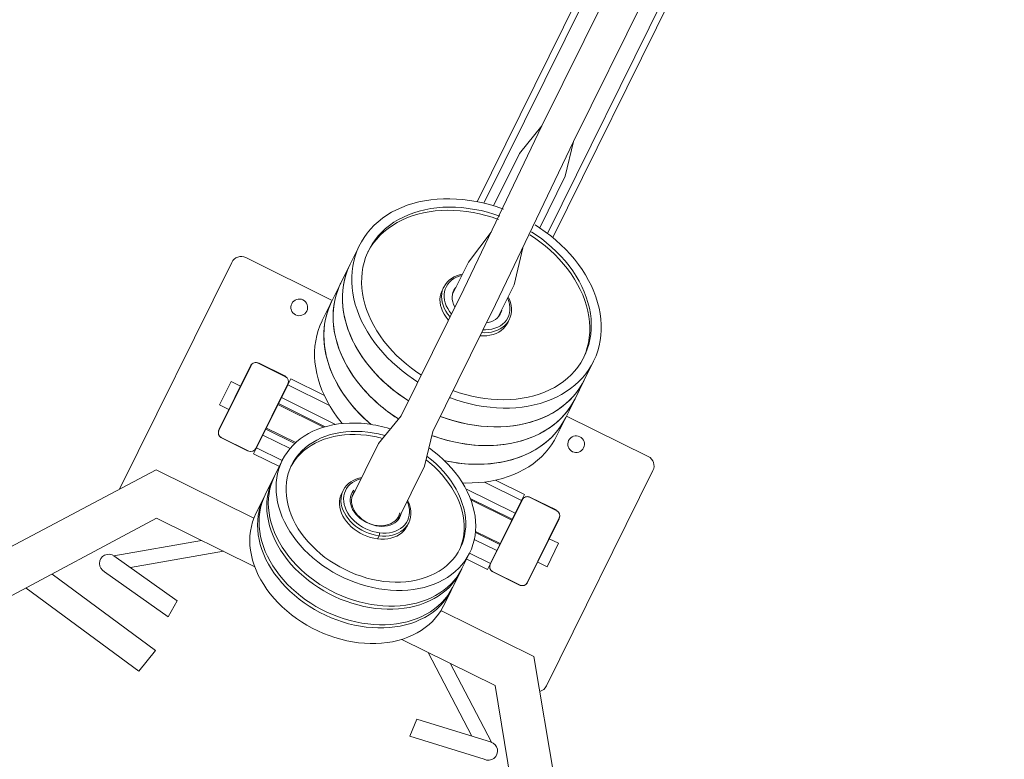
# Model space of a CAD drawing. Units: millimetres. Extents: x 8455 to 110822, y 4085 to 27043.
# Drawn here: x 33913 to 34855, y 22249 to 22958 of the extents above; entities that cross this region are included whole.
import ezdxf

# ---------------------------------------------------------------- set-up
doc = ezdxf.new("R2010")
doc.units = ezdxf.units.MM

# ---------------------------------------------------------------- blocks, each defined once
blk = doc.blocks.new('A$C161cc0a2')
at = {"lineweight": 5}
for p, q in [((1540.91, 3250.29), (1804.7, 2881.35)), ((2429.76, 3250.29), (2165.97, 2881.35)), ((1500.03, 3233.8), (1783.75, 2840.04)), ((2470.64, 3233.8), (2186.92, 2840.04)), ((2116.27, 3020.08), (2110.74, 2995.23)), ((2248.37, 2996.6), (2116.27, 3020.08)), ((2231.98, 2973.67), (2110.74, 2995.23)), ((1782.77, 2949.35), (1856.4, 2961.07)), ((1857.45, 2943.42), (1856.4, 2961.07)), ((2113.23, 2943.42), (2114.27, 2961.07)), ((2187.9, 2949.35), (2114.27, 2961.07)), ((1783.81, 2931.71), (1857.45, 2943.42)), ((2186.86, 2931.71), (2113.23, 2943.42)), ((1852.66, 2881.35), (1783.81, 2931.71)), ((1876.12, 2881.35), (1803.08, 2934.77)), ((2094.55, 2881.35), (2167.59, 2934.77)), ((2118.01, 2881.35), (2186.86, 2931.71)), ((1804.7, 2881.35), (1904.29, 2881.35)), ((2061.28, 2881.35), (2165.97, 2881.35)), ((1783.75, 2840.04), (1883.01, 2840.04)), ((2082.56, 2840.04), (2186.92, 2840.04))]:
    blk.add_line(p, q, dxfattribs=at)
at = {"linetype": 'Continuous', "lineweight": 5}
for p, q in [((2210.14, 2872.26), (2210.14, 2629.95)), ((1760.53, 2859.95), (1760.53, 2629.95)), ((1882.79, 2835.21), (1882.79, 2818.55)), ((2082.79, 2818.55), (2082.79, 2835.21)), ((1882.79, 2815.21), (1882.79, 2818.55)), ((2082.79, 2818.55), (2082.79, 2815.21)), ((1882.79, 2815.21), (1882.79, 2798.54)), ((2082.79, 2798.54), (2082.79, 2815.21)), ((1882.79, 2795.21), (1882.79, 2798.54)), ((1967.82, 2802.12), (1967.82, 2805.45)), ((2082.79, 2798.54), (2082.79, 2795.21)), ((1882.79, 2795.21), (1882.79, 2778.54)), ((2082.79, 2778.54), (2082.79, 2795.21)), ((1820.85, 2779.63), (1820.85, 2710.27)), ((1855.21, 2784.63), (1825.85, 2784.63)), ((1854.13, 2784.95), (1826.93, 2784.95)), ((1860.21, 2710.27), (1860.21, 2779.63)), ((1860.53, 2778.55), (1860.53, 2784.95)), ((1883.21, 2784.95), (1860.53, 2784.95)), ((1947.79, 2781.88), (1947.79, 2778.54)), ((1958.29, 2780.92), (1958.29, 2723.21)), ((2007.29, 2723.21), (2007.29, 2780.92)), ((2017.79, 2778.54), (2017.79, 2781.88)), ((2082.38, 2784.95), (2110.14, 2784.95)), ((2110.14, 2778.55), (2110.14, 2784.95)), ((2110.46, 2710.27), (2110.46, 2779.63)), ((2115.46, 2784.63), (2144.82, 2784.63)), ((2116.54, 2784.95), (2143.74, 2784.95)), ((2149.82, 2779.63), (2149.82, 2710.27)), ((1820.53, 2778.55), (1820.53, 2711.35)), ((1882.8, 2778.55), (1860.53, 2778.55)), ((1860.53, 2711.35), (1860.53, 2778.55)), ((2082.79, 2778.55), (2110.14, 2778.55)), ((2110.14, 2711.35), (2110.14, 2778.55)), ((2150.14, 2778.55), (2150.14, 2711.35)), ((1884.49, 2764.95), (1860.53, 2764.95)), ((2081.11, 2764.95), (2110.14, 2764.95)), ((1820.53, 2757.45), (1810.53, 2757.45)), ((1810.53, 2757.45), (1810.53, 2757.45)), ((1810.53, 2757.45), (1810.53, 2732.45)), ((1820.53, 2757.45), (1810.53, 2757.45)), ((1886.5, 2758.55), (1860.53, 2758.55)), ((1886.9, 2757.45), (1860.53, 2757.45)), ((1886.9, 2757.45), (1860.53, 2757.45)), ((2078.67, 2757.45), (2110.14, 2757.45)), ((2078.68, 2757.45), (2110.14, 2757.45)), ((2079.08, 2758.55), (2110.14, 2758.55)), ((2150.14, 2757.45), (2160.14, 2757.45)), ((2150.14, 2757.45), (2160.14, 2757.45)), ((2160.14, 2757.45), (2160.14, 2757.45)), ((2160.14, 2757.45), (2160.14, 2732.45)), ((1810.53, 2732.45), (1820.53, 2732.45)), ((1860.53, 2732.45), (1904.25, 2732.45)), ((2110.14, 2732.45), (2061.34, 2732.45)), ((2160.14, 2732.45), (2150.14, 2732.45)), ((1905.44, 2731.35), (1860.53, 2731.35)), ((1913.36, 2724.95), (1860.53, 2724.95)), ((1958.29, 2723.21), (1965.94, 2689.87)), ((1999.64, 2689.87), (2007.29, 2723.21)), ((2052.23, 2724.95), (2110.14, 2724.95)), ((2060.14, 2731.35), (2110.14, 2731.35)), ((1825.85, 2705.27), (1855.21, 2705.27)), ((1826.93, 2704.95), (1854.13, 2704.95)), ((1900.2, 2711.35), (1860.53, 2711.35)), ((1860.53, 2704.95), (1860.53, 2711.35)), ((1891.39, 2704.95), (1860.53, 2704.95)), ((2021.85, 2709.93), (2024.55, 2709.24)), ((2065.37, 2711.35), (2110.14, 2711.35)), ((2074.17, 2705), (2110.14, 2704.95)), ((2110.14, 2704.95), (2110.14, 2711.35)), ((2144.82, 2705.27), (2115.46, 2705.27)), ((2143.74, 2704.95), (2116.54, 2704.95)), ((1965.94, 2689.87), (1965.94, 2554.35)), ((1999.64, 2554.35), (1999.64, 2689.87)), ((1857.79, 2641.43), (1857.79, 2621.43)), ((2107.79, 2621.43), (2107.79, 2641.43)), ((1770.53, 2619.95), (1857.79, 2619.95)), ((1857.79, 2621.43), (1857.79, 2601.43)), ((2107.79, 2601.43), (2107.79, 2621.43)), ((2200.14, 2619.95), (2107.79, 2619.95)), ((1857.79, 2601.43), (1857.79, 2581.43)), ((2107.79, 2581.43), (2107.79, 2601.43)), ((1857.79, 2581.43), (1857.79, 2561.43)), ((2107.79, 2561.43), (2107.79, 2581.43)), ((1947.79, 2564.76), (1947.79, 2561.43)), ((1958.29, 2563.8), (1958.29, 2529.42)), ((2007.29, 2529.42), (2007.29, 2563.8)), ((2017.79, 2561.43), (2017.79, 2564.76)), ((1947.79, 2561.43), (1947.79, 2561.65)), ((1965.94, 2554.35), (1968.22, 2381.36)), ((2001.92, 2381.36), (1999.64, 2554.35)), ((2017.79, 2561.43), (2017.79, 2561.2)), ((1958.29, 2529.42), (1966.73, 2494.13)), ((2000.43, 2494.21), (2007.29, 2529.42)), ((1945.34, 2472.58), (1945.34, 1916.31)), ((1951.74, 2471.22), (1951.74, 1917.84)), ((1960.45, 2469.77), (1960.57, 2414.69)), ((2009.57, 2414.69), (2009.45, 2470.44)), ((2018.94, 2472.26), (2018.94, 1917.62)), ((2025.34, 2473.84), (2025.34, 1916.04)), ((1960.57, 2414.69), (1968.22, 2381.36)), ((2001.92, 2381.36), (2009.57, 2414.69)), ((1968.22, 1987.77), (1968.22, 2381.36)), ((2001.92, 1987.77), (2001.92, 2381.36))]:
    blk.add_line(p, q, dxfattribs=at)
at = {"linetype": 'Continuous', "lineweight": 5, "flags": 128}
for points in [[(1882.79, 2835.21), (1882.79, 2835.4), (1882.98, 2839.82), (1883.53, 2844.22), (1884.42, 2848.58), (1885.65, 2852.91), (1887.23, 2857.16), (1889.14, 2861.34), (1891.38, 2865.43), (1893.95, 2869.42), (1896.82, 2873.28), (1900, 2877.01), (1903.46, 2880.59), (1907.21, 2884.01), (1911.22, 2887.26), (1915.48, 2890.33), (1919.98, 2893.21), (1924.7, 2895.88), (1929.63, 2898.34), (1934.74, 2900.57), (1940.02, 2902.58)], [(1940.02, 2902.58), (1945.45, 2904.35), (1951.01, 2905.88), (1956.68, 2907.16), (1962.45, 2908.19), (1968.28, 2908.96), (1974.17, 2909.47), (1980.09, 2909.72), (1986.01, 2909.71), (1991.93, 2909.43), (1997.81, 2908.9), (2003.64, 2908.11), (2009.4, 2907.06), (2015.06, 2905.76), (2020.61, 2904.21), (2026.03, 2902.42), (2031.3, 2900.39), (2036.39, 2898.13), (2041.3, 2895.66), (2046, 2892.97), (2050.48, 2890.08), (2054.72, 2886.99), (2058.71, 2883.72), (2062.43, 2880.29), (2065.88, 2876.69), (2069.03, 2872.95), (2071.88, 2869.08), (2074.41, 2865.08), (2076.62, 2860.99), (2078.51, 2856.8), (2080.06, 2852.53), (2081.26, 2848.21), (2082.12, 2843.84), (2082.63, 2839.44), (2082.79, 2835.21)], [(1940.02, 2885.91), (1945.45, 2887.68), (1951.01, 2889.21), (1956.68, 2890.49), (1962.45, 2891.52), (1968.28, 2892.29), (1974.17, 2892.8), (1980.09, 2893.05), (1986.01, 2893.04), (1991.93, 2892.76), (1997.81, 2892.23), (2003.64, 2891.44), (2009.4, 2890.39), (2015.06, 2889.09), (2020.61, 2887.54), (2026.03, 2885.75), (2031.3, 2883.72), (2036.39, 2881.47), (2041.3, 2878.99), (2046, 2876.3), (2050.48, 2873.41), (2054.72, 2870.32), (2058.71, 2867.06), (2062.43, 2863.62), (2065.88, 2860.02), (2069.03, 2856.28), (2071.88, 2852.41), (2074.41, 2848.42), (2076.62, 2844.32), (2078.51, 2840.13), (2080.06, 2835.87), (2081.26, 2831.54), (2082.12, 2827.17), (2082.63, 2822.77), (2082.79, 2818.35), (2082.77, 2816.88)], [(1882.82, 2816.88), (1882.79, 2818.74), (1882.98, 2823.15), (1883.53, 2827.55), (1884.42, 2831.92), (1885.65, 2836.24), (1887.23, 2840.5), (1889.14, 2844.68), (1891.38, 2848.77), (1893.95, 2852.75), (1896.82, 2856.61), (1900, 2860.34), (1903.46, 2863.92), (1907.21, 2867.35), (1911.22, 2870.6), (1915.48, 2873.67), (1919.98, 2876.54), (1924.7, 2879.21), (1929.63, 2881.67), (1934.74, 2883.91), (1940.02, 2885.91)], [(1882.79, 2815.21), (1882.79, 2815.4), (1882.98, 2819.82), (1883.53, 2824.22), (1884.42, 2828.58), (1885.65, 2832.9), (1887.23, 2837.16), (1889.14, 2841.34), (1891.38, 2845.43), (1893.95, 2849.41), (1896.82, 2853.28), (1900, 2857.01), (1903.46, 2860.59), (1907.21, 2864.01), (1911.22, 2867.26), (1915.48, 2870.33), (1919.98, 2873.21), (1924.7, 2875.88), (1929.63, 2878.34), (1934.74, 2880.57), (1940.02, 2882.58)], [(1940.02, 2882.58), (1945.45, 2884.35), (1951.01, 2885.88), (1956.68, 2887.16), (1962.45, 2888.18), (1968.28, 2888.95), (1974.17, 2889.47), (1980.09, 2889.72), (1986.01, 2889.7), (1991.93, 2889.43), (1997.81, 2888.9), (2003.64, 2888.11), (2009.4, 2887.06), (2015.06, 2885.76), (2020.61, 2884.21), (2026.03, 2882.42), (2031.3, 2880.39), (2036.39, 2878.13), (2041.3, 2875.66), (2046, 2872.97), (2050.48, 2870.07), (2054.72, 2866.99), (2058.71, 2863.72), (2062.43, 2860.28), (2065.88, 2856.69), (2069.03, 2852.95), (2071.88, 2849.07), (2074.41, 2845.08), (2076.62, 2840.98), (2078.51, 2836.8), (2080.06, 2832.53), (2081.26, 2828.21), (2082.12, 2823.84), (2082.63, 2819.44), (2082.79, 2815.21)], [(1882.82, 2796.88), (1882.79, 2798.73), (1882.98, 2803.15), (1883.53, 2807.55), (1884.42, 2811.92), (1885.65, 2816.24), (1887.23, 2820.49), (1889.14, 2824.67), (1891.38, 2828.76), (1893.95, 2832.75), (1896.82, 2836.61), (1900, 2840.34), (1903.46, 2843.92), (1907.21, 2847.34), (1911.22, 2850.6), (1915.48, 2853.66), (1919.98, 2856.54), (1924.7, 2859.21), (1929.63, 2861.67), (1934.74, 2863.91), (1940.02, 2865.91)], [(1940.02, 2865.91), (1945.45, 2867.68), (1951.01, 2869.21), (1956.68, 2870.49), (1962.45, 2871.52), (1968.28, 2872.29), (1974.17, 2872.8), (1980.09, 2873.05), (1986.01, 2873.04), (1991.93, 2872.76), (1997.81, 2872.23), (2003.64, 2871.44), (2009.4, 2870.39), (2015.06, 2869.09), (2020.61, 2867.54), (2026.03, 2865.75), (2031.3, 2863.72), (2036.39, 2861.46), (2041.3, 2858.99), (2046, 2856.3), (2050.48, 2853.41), (2054.72, 2850.32), (2058.71, 2847.05), (2062.43, 2843.62), (2065.88, 2840.02), (2069.03, 2836.28), (2071.88, 2832.41), (2074.41, 2828.41), (2076.62, 2824.32), (2078.51, 2820.13), (2080.06, 2815.86), (2081.26, 2811.54), (2082.12, 2807.17), (2082.63, 2802.77), (2082.79, 2798.35), (2082.77, 2796.88)], [(1940.02, 2862.58), (1945.45, 2864.35), (1951.01, 2865.88), (1956.68, 2867.16), (1962.45, 2868.18), (1968.28, 2868.95), (1974.17, 2869.46), (1980.09, 2869.71), (1986.01, 2869.7), (1991.93, 2869.43), (1997.81, 2868.9), (2003.64, 2868.1), (2009.4, 2867.06), (2015.06, 2865.75), (2020.61, 2864.21), (2026.03, 2862.41), (2031.3, 2860.39), (2036.39, 2858.13), (2041.3, 2855.65), (2046, 2852.96), (2050.48, 2850.07), (2054.72, 2846.99), (2058.71, 2843.72), (2062.43, 2840.28), (2065.88, 2836.69), (2069.03, 2832.95), (2071.88, 2829.07), (2074.41, 2825.08), (2076.62, 2820.98), (2078.51, 2816.79), (2080.06, 2812.53), (2081.26, 2808.21), (2082.12, 2803.84), (2082.63, 2799.43), (2082.79, 2795.21)], [(1882.79, 2795.21), (1882.79, 2795.4), (1882.98, 2799.82), (1883.53, 2804.22), (1884.42, 2808.58), (1885.65, 2812.9), (1887.23, 2817.16), (1889.14, 2821.34), (1891.38, 2825.43), (1893.95, 2829.41), (1896.82, 2833.28), (1900, 2837.01), (1903.46, 2840.59), (1907.21, 2844.01), (1911.22, 2847.26), (1915.48, 2850.33), (1919.98, 2853.21), (1924.7, 2855.88), (1929.63, 2858.34), (1934.74, 2860.57), (1940.02, 2862.58)], [(1961.7, 2705.69), (1956.19, 2706.7), (1950.52, 2708), (1944.97, 2709.55), (1939.56, 2711.34), (1934.29, 2713.37), (1929.19, 2715.62), (1924.29, 2718.1), (1919.59, 2720.79), (1915.11, 2723.68), (1910.86, 2726.76), (1906.87, 2730.03), (1903.15, 2733.47), (1899.71, 2737.06), (1896.56, 2740.81), (1893.71, 2744.68), (1891.18, 2748.67), (1888.96, 2752.77), (1887.08, 2756.96), (1885.53, 2761.22), (1884.33, 2765.55), (1883.47, 2769.92), (1882.95, 2774.32), (1882.79, 2778.73), (1882.98, 2783.15), (1883.53, 2787.55), (1884.42, 2791.91), (1885.65, 2796.23), (1887.23, 2800.49), (1889.14, 2804.67), (1891.38, 2808.76), (1893.95, 2812.75), (1896.82, 2816.61), (1900, 2820.34), (1903.46, 2823.92), (1907.21, 2827.34), (1911.22, 2830.59), (1915.48, 2833.66), (1919.98, 2836.54), (1924.7, 2839.21), (1929.63, 2841.67), (1934.74, 2843.9), (1940.02, 2845.91)], [(1940.02, 2845.91), (1945.45, 2847.68), (1951.01, 2849.21), (1956.68, 2850.49), (1962.45, 2851.51), (1968.28, 2852.28), (1974.17, 2852.8), (1980.09, 2853.05), (1986.01, 2853.03), (1991.93, 2852.76), (1997.81, 2852.23), (2003.64, 2851.44), (2009.4, 2850.39), (2015.06, 2849.09), (2020.61, 2847.54), (2026.03, 2845.75), (2031.3, 2843.72), (2036.39, 2841.46), (2041.3, 2838.99), (2046, 2836.3), (2050.48, 2833.4), (2054.72, 2830.32), (2058.71, 2827.05), (2062.43, 2823.62), (2065.88, 2820.02), (2069.03, 2816.28), (2071.88, 2812.41), (2074.41, 2808.41), (2076.62, 2804.31), (2078.51, 2800.13), (2080.06, 2795.86), (2081.26, 2791.54), (2082.12, 2787.17), (2082.63, 2782.77), (2082.79, 2778.35), (2082.6, 2773.94), (2082.06, 2769.54), (2081.17, 2765.17), (2079.94, 2760.85), (2078.36, 2756.59), (2076.45, 2752.41), (2074.2, 2748.32), (2071.64, 2744.34), (2068.77, 2740.48), (2065.59, 2736.75), (2062.12, 2733.16), (2058.38, 2729.74), (2054.37, 2726.49), (2050.1, 2723.42), (2045.6, 2720.55), (2040.88, 2717.88), (2035.96, 2715.42), (2030.85, 2713.18), (2025.57, 2711.17)], [(2021.29, 2717.91), (2026.32, 2719.83), (2031.18, 2721.98), (2035.85, 2724.36), (2040.31, 2726.95), (2044.55, 2729.74), (2048.53, 2732.73), (2052.26, 2735.9), (2055.72, 2739.23), (2058.89, 2742.72), (2061.76, 2746.36), (2064.31, 2750.11), (2066.55, 2753.98), (2068.45, 2757.95), (2070.01, 2762), (2071.24, 2766.12), (2072.11, 2770.28), (2072.63, 2774.48), (2072.79, 2778.69), (2072.6, 2782.9), (2072.06, 2787.09), (2071.16, 2791.25), (2069.92, 2795.37), (2068.33, 2799.41), (2066.4, 2803.37), (2064.14, 2807.23), (2061.57, 2810.99), (2058.68, 2814.61), (2055.49, 2818.09), (2052.01, 2821.41), (2048.27, 2824.57), (2044.26, 2827.54), (2040.01, 2830.32), (2035.54, 2832.9), (2030.85, 2835.26), (2025.98, 2837.39), (2020.94, 2839.3), (2015.74, 2840.96), (2010.42, 2842.38), (2004.99, 2843.55), (1999.47, 2844.46), (1993.88, 2845.11), (1988.25, 2845.5), (1982.6, 2845.62), (1976.95, 2845.48), (1971.32, 2845.07), (1965.74, 2844.4), (1960.22, 2843.48), (1954.8, 2842.29), (1949.48, 2840.86), (1944.3, 2839.17)], [(1944.3, 2839.17), (1939.26, 2837.25), (1934.4, 2835.1), (1929.73, 2832.72), (1925.27, 2830.13), (1921.04, 2827.34), (1917.05, 2824.35), (1913.32, 2821.19), (1909.87, 2817.85), (1906.7, 2814.36), (1903.83, 2810.73), (1901.28, 2806.97), (1899.04, 2803.1), (1897.14, 2799.13), (1895.57, 2795.08), (1894.35, 2790.97), (1893.48, 2786.8), (1892.96, 2782.61), (1892.79, 2778.4), (1892.98, 2774.18), (1893.53, 2769.99), (1894.42, 2765.83), (1895.67, 2761.72), (1897.26, 2757.68), (1899.19, 2753.71), (1901.44, 2749.85), (1904.02, 2746.1), (1906.91, 2742.48), (1910.1, 2739), (1913.57, 2735.67), (1917.32, 2732.52), (1921.33, 2729.54), (1925.58, 2726.76), (1930.05, 2724.19), (1934.73, 2721.83), (1939.61, 2719.69), (1944.65, 2717.79), (1949.84, 2716.12), (1955.17, 2714.7), (1960.03, 2713.65)], [(2017.79, 2781.88), (2017.66, 2784.15), (2017.17, 2786.77), (2016.33, 2789.33), (2015.15, 2791.83), (2013.63, 2794.21), (2011.8, 2796.48), (2009.67, 2798.59), (2007.26, 2800.53), (2004.6, 2802.28), (2001.72, 2803.82), (1998.65, 2805.13), (1995.41, 2806.21), (1992.04, 2807.03), (1988.58, 2807.6), (1985.06, 2807.91), (1981.51, 2807.94), (1977.98, 2807.71), (1974.5, 2807.22), (1971.1, 2806.46), (1967.82, 2805.45)], [(1967.82, 2805.45), (1964.7, 2804.21), (1961.76, 2802.73), (1959.04, 2801.03), (1956.56, 2799.14), (1954.35, 2797.08), (1952.43, 2794.85), (1950.83, 2792.5), (1949.55, 2790.03), (1948.61, 2787.49), (1948.03, 2784.88), (1947.8, 2782.24), (1947.79, 2781.88)], [(1947.79, 2778.52), (1947.8, 2778.91), (1948.03, 2781.55), (1948.61, 2784.15), (1949.55, 2786.7), (1950.83, 2789.16), (1952.43, 2791.52), (1954.35, 2793.74), (1956.56, 2795.81), (1959.04, 2797.7), (1961.76, 2799.39), (1964.7, 2800.87), (1967.82, 2802.12)], [(1968.68, 2799.44), (1965.64, 2798.22), (1962.78, 2796.77), (1960.15, 2795.1), (1957.77, 2793.24), (1955.65, 2791.2), (1953.84, 2789.01), (1952.34, 2786.69), (1951.18, 2784.27), (1950.36, 2781.76), (1949.9, 2779.21), (1949.8, 2776.64), (1950.06, 2774.07), (1950.68, 2771.54), (1951.65, 2769.07), (1952.96, 2766.69), (1954.6, 2764.42), (1956.55, 2762.3), (1958.29, 2760.73)], [(1967.82, 2802.12), (1971.1, 2803.13), (1974.5, 2803.88), (1977.98, 2804.38), (1981.51, 2804.61), (1985.06, 2804.57), (1988.58, 2804.27), (1992.04, 2803.7), (1995.41, 2802.87), (1998.65, 2801.8), (2001.72, 2800.48), (2004.6, 2798.94), (2007.26, 2797.2), (2009.67, 2795.25), (2011.8, 2793.14), (2013.63, 2790.88), (2015.15, 2788.49), (2016.33, 2786), (2017.17, 2783.43), (2017.66, 2780.82), (2017.79, 2778.57)], [(2007.29, 2760.73), (2007.82, 2761.18), (2009.93, 2763.22), (2011.75, 2765.41), (2013.24, 2767.73), (2014.41, 2770.15), (2015.22, 2772.65), (2015.68, 2775.2), (2015.78, 2777.78), (2015.52, 2780.34), (2014.9, 2782.88), (2013.93, 2785.35), (2012.62, 2787.73), (2010.98, 2790), (2009.04, 2792.12), (2006.8, 2794.08), (2004.3, 2795.86), (2001.57, 2797.44), (1998.63, 2798.79), (1995.52, 2799.9), (1992.26, 2800.77), (1988.91, 2801.38), (1985.48, 2801.72), (1982.03, 2801.8), (1978.59, 2801.6), (1975.19, 2801.14), (1971.87, 2800.42), (1968.68, 2799.44)], [(1972.1, 2794.05), (1969.45, 2792.97), (1967, 2791.65), (1964.78, 2790.13), (1962.82, 2788.42), (1961.16, 2786.54), (1959.8, 2784.53), (1958.79, 2782.41), (1958.12, 2780.22), (1957.81, 2777.98), (1957.87, 2775.73), (1958.29, 2773.5)], [(1973.61, 2794.07), (1970.96, 2792.99), (1968.51, 2791.68), (1966.29, 2790.15), (1964.33, 2788.44), (1962.66, 2786.56), (1961.31, 2784.55), (1960.3, 2782.43), (1959.63, 2780.24), (1959.32, 2778), (1959.38, 2775.75), (1959.8, 2773.52)], [(2007.29, 2773.5), (2007.47, 2774.2), (2007.77, 2776.44), (2007.71, 2778.69), (2007.29, 2780.92), (2006.51, 2783.09), (2005.39, 2785.18), (2003.94, 2787.15), (2002.17, 2788.98), (2000.13, 2790.63), (1997.83, 2792.09), (1995.32, 2793.34), (1992.62, 2794.34), (1989.77, 2795.1), (1986.83, 2795.6), (1983.83, 2795.83), (1980.81, 2795.78), (1977.82, 2795.47), (1974.9, 2794.89), (1972.1, 2794.05)], [(2008.8, 2773.52), (2008.97, 2774.22), (2009.28, 2776.46), (2009.22, 2778.71), (2008.8, 2780.94), (2008.02, 2783.11), (2006.9, 2785.2), (2005.45, 2787.17), (2003.68, 2789), (2001.64, 2790.65), (1999.34, 2792.11), (1996.83, 2793.36), (1994.13, 2794.36), (1991.28, 2795.12), (1988.34, 2795.62), (1985.34, 2795.85), (1982.32, 2795.8), (1979.33, 2795.49), (1976.41, 2794.91), (1973.61, 2794.07)], [(1892.82, 2780.21), (1892.98, 2777.52), (1893.53, 2773.32), (1894.42, 2769.16), (1895.67, 2765.05), (1897.26, 2761.01), (1899.19, 2757.05), (1901.44, 2753.18), (1904.02, 2749.43), (1906.91, 2745.81), (1910.1, 2742.33), (1913.57, 2739.01), (1917.32, 2735.85), (1921.33, 2732.88), (1925.58, 2730.1), (1930.05, 2727.52), (1934.73, 2725.16), (1939.61, 2723.02), (1944.65, 2721.12), (1949.84, 2719.45), (1955.17, 2718.04), (1959.28, 2717.13)], [(2021.29, 2721.24), (2026.32, 2723.17), (2031.18, 2725.32), (2035.85, 2727.69), (2040.31, 2730.28), (2044.55, 2733.08), (2048.53, 2736.06), (2052.26, 2739.23), (2055.72, 2742.57), (2058.89, 2746.06), (2061.76, 2749.69), (2064.31, 2753.45), (2066.55, 2757.32), (2068.45, 2761.29), (2070.01, 2765.34), (2071.24, 2769.45), (2072.11, 2773.61), (2072.63, 2777.81), (2072.77, 2780.21)], [(2007.29, 2759.53), (2009.54, 2761.36), (2011.58, 2763.38), (2013.35, 2765.55), (2014.85, 2767.84), (2016.04, 2770.22), (2016.94, 2772.68), (2017.51, 2775.18), (2017.78, 2777.72), (2017.76, 2778.57)], [(1857.79, 2641.43), (1857.94, 2645.88), (1858.43, 2650.82), (1859.28, 2655.74), (1860.47, 2660.62), (1862.02, 2665.45), (1863.9, 2670.2), (1866.13, 2674.88), (1868.68, 2679.46), (1871.56, 2683.93), (1874.75, 2688.28), (1878.25, 2692.5), (1882.04, 2696.58), (1886.12, 2700.5), (1890.48, 2704.25), (1895.1, 2707.82), (1899.96, 2711.2), (1905.06, 2714.39), (1910.38, 2717.37), (1915.91, 2720.14), (1918.62, 2721.38)], [(2046.97, 2721.38), (2048.51, 2720.68), (2054.08, 2717.96), (2059.44, 2715.03), (2064.59, 2711.88), (2069.5, 2708.54), (2074.17, 2705), (2078.58, 2701.29), (2082.72, 2697.4), (2086.57, 2693.36), (2090.14, 2689.17), (2093.39, 2684.84), (2096.34, 2680.4), (2098.96, 2675.84), (2101.25, 2671.18), (2103.21, 2666.44), (2104.82, 2661.63), (2106.09, 2656.76), (2107.01, 2651.85), (2107.58, 2646.9), (2107.79, 2641.95), (2107.79, 2641.43)], [(1857.79, 2621.43), (1857.83, 2623.74), (1858.17, 2628.7), (1858.87, 2633.63), (1859.92, 2638.53), (1861.31, 2643.38), (1863.05, 2648.16), (1865.13, 2652.88), (1867.54, 2657.5), (1870.28, 2662.02), (1873.34, 2666.43), (1876.71, 2670.7), (1880.38, 2674.84), (1884.34, 2678.83), (1888.57, 2682.65), (1893.08, 2686.3), (1897.84, 2689.77), (1902.84, 2693.04), (1908.07, 2696.11), (1913.51, 2698.97), (1919.14, 2701.61), (1924.96, 2704.02), (1930.94, 2706.2), (1937.06, 2708.14), (1943.32, 2709.83), (1943.74, 2709.93)], [(1857.79, 2621.43), (1857.94, 2625.87), (1858.43, 2630.82), (1859.28, 2635.74), (1860.47, 2640.62), (1862.02, 2645.44), (1863.9, 2650.2), (1866.13, 2654.88), (1868.68, 2659.46), (1871.56, 2663.93), (1874.75, 2668.28), (1878.25, 2672.5), (1882.04, 2676.58), (1886.12, 2680.49), (1890.48, 2684.25), (1895.1, 2687.82), (1899.96, 2691.2), (1905.06, 2694.39), (1910.38, 2697.37), (1915.91, 2700.13), (1921.62, 2702.68), (1927.51, 2704.99), (1933.56, 2707.06), (1939.74, 2708.89), (1943.74, 2709.93)], [(2024.55, 2709.24), (2030.76, 2707.46), (2036.84, 2705.44), (2042.76, 2703.17), (2048.51, 2700.68), (2054.08, 2697.96), (2059.44, 2695.02), (2064.59, 2691.88), (2069.5, 2688.54), (2074.17, 2685), (2078.58, 2681.29), (2082.72, 2677.4), (2086.57, 2673.36), (2090.14, 2669.17), (2093.39, 2664.84), (2096.34, 2660.39), (2098.96, 2655.84), (2101.25, 2651.18), (2103.21, 2646.44), (2104.82, 2641.63), (2106.09, 2636.76), (2107.01, 2631.84), (2107.58, 2626.9), (2107.79, 2621.94), (2107.79, 2621.43)], [(2046.06, 2701.78), (2051.71, 2699.16), (2057.16, 2696.31), (2062.4, 2693.26), (2067.42, 2690), (2072.19, 2686.54), (2076.72, 2682.91), (2080.97, 2679.09), (2084.95, 2675.12), (2088.64, 2670.99), (2092.03, 2666.72), (2095.11, 2662.32), (2097.87, 2657.81), (2100.3, 2653.19), (2102.41, 2648.49), (2104.17, 2643.7), (2105.59, 2638.86), (2106.66, 2633.96), (2107.38, 2629.03), (2107.74, 2624.08), (2107.79, 2621.43)], [(1857.79, 2601.43), (1857.83, 2603.74), (1858.17, 2608.69), (1858.87, 2613.63), (1859.92, 2618.53), (1861.31, 2623.38), (1863.05, 2628.16), (1865.13, 2632.88), (1867.54, 2637.5), (1870.28, 2642.02), (1873.34, 2646.42), (1876.71, 2650.7), (1880.38, 2654.84), (1884.34, 2658.83), (1888.57, 2662.65), (1893.08, 2666.3), (1897.84, 2669.77), (1902.84, 2673.04), (1908.07, 2676.11), (1913.51, 2678.97), (1919.14, 2681.61), (1924.96, 2684.02), (1930.94, 2686.2), (1937.06, 2688.13), (1943.32, 2689.83), (1949.69, 2691.27), (1956.15, 2692.45), (1962.69, 2693.38), (1964.31, 2693.57)], [(1857.79, 2601.43), (1857.89, 2605.18), (1858.34, 2610.13), (1859.14, 2615.05), (1860.29, 2619.94), (1861.78, 2624.77), (1863.62, 2629.54), (1865.8, 2634.23), (1868.3, 2638.82), (1871.14, 2643.31), (1874.29, 2647.68), (1877.74, 2651.92), (1881.5, 2656.01), (1885.54, 2659.96), (1889.86, 2663.73), (1894.44, 2667.33), (1899.27, 2670.74), (1904.33, 2673.96), (1909.63, 2676.96), (1915.12, 2679.76), (1920.81, 2682.33), (1926.68, 2684.68), (1932.7, 2686.79), (1938.87, 2688.65), (1945.16, 2690.27), (1951.56, 2691.64), (1958.04, 2692.75), (1964.31, 2693.57)], [(2046.06, 2681.78), (2051.71, 2679.16), (2057.16, 2676.31), (2062.4, 2673.26), (2067.42, 2670), (2072.19, 2666.54), (2076.72, 2662.9), (2080.97, 2659.09), (2084.95, 2655.12), (2088.64, 2650.99), (2092.03, 2646.72), (2095.11, 2642.32), (2097.87, 2637.81), (2100.3, 2633.19), (2102.41, 2628.48), (2104.17, 2623.7), (2105.59, 2618.86), (2106.66, 2613.96), (2107.38, 2609.03), (2107.74, 2604.08), (2107.79, 2601.43)], [(2053.31, 2678.35), (2058.7, 2675.45), (2063.88, 2672.33), (2068.83, 2669.01), (2073.53, 2665.5), (2077.98, 2661.81), (2082.16, 2657.95), (2086.05, 2653.93), (2089.66, 2649.76), (2092.96, 2645.45), (2095.94, 2641.02), (2098.61, 2636.48), (2100.95, 2631.83), (2102.95, 2627.1), (2104.62, 2622.3), (2105.93, 2617.44), (2106.9, 2612.53), (2107.52, 2607.59), (2107.78, 2602.64), (2107.79, 2601.43)], [(1857.79, 2581.43), (1857.91, 2585.53), (1858.38, 2590.48), (1859.21, 2595.4), (1860.38, 2600.28), (1861.9, 2605.11), (1863.76, 2609.88), (1865.96, 2614.56), (1868.5, 2619.14), (1871.35, 2623.62), (1874.52, 2627.99), (1878, 2632.21), (1881.78, 2636.3), (1885.84, 2640.23), (1890.17, 2643.99), (1894.77, 2647.58), (1899.62, 2650.97), (1904.7, 2654.18), (1910.01, 2657.17), (1915.52, 2659.95), (1921.22, 2662.51), (1927.1, 2664.83), (1933.14, 2666.92), (1939.31, 2668.77), (1945.61, 2670.37), (1952.02, 2671.72), (1958.51, 2672.82), (1965.07, 2673.65), (1965.94, 2673.74)], [(1857.79, 2581.43), (1857.89, 2585.18), (1858.34, 2590.13), (1859.14, 2595.05), (1860.29, 2599.94), (1861.78, 2604.77), (1863.62, 2609.54), (1865.8, 2614.23), (1868.3, 2618.82), (1871.14, 2623.31), (1874.29, 2627.68), (1877.74, 2631.92), (1881.5, 2636.01), (1885.54, 2639.95), (1889.86, 2643.73), (1894.44, 2647.33), (1899.27, 2650.74), (1904.33, 2653.95), (1909.63, 2656.96), (1915.12, 2659.76), (1920.81, 2662.33), (1926.68, 2664.68), (1932.7, 2666.78), (1938.87, 2668.65), (1945.16, 2670.27), (1951.56, 2671.64), (1958.04, 2672.75), (1964.6, 2673.6), (1965.94, 2673.74)], [(1999.64, 2673.74), (2004.83, 2673.13), (2011.34, 2672.13), (2017.78, 2670.87), (2024.12, 2669.35), (2030.34, 2667.59), (2036.42, 2665.58), (2042.36, 2663.33), (2048.12, 2660.86), (2053.7, 2658.15), (2059.08, 2655.23), (2064.24, 2652.1), (2069.17, 2648.77), (2073.86, 2645.25), (2078.29, 2641.54), (2082.44, 2637.67), (2086.32, 2633.64), (2089.9, 2629.46), (2093.18, 2625.14), (2096.14, 2620.7), (2098.79, 2616.15), (2101.1, 2611.5), (2103.08, 2606.76), (2104.72, 2601.95), (2106.01, 2597.09), (2106.96, 2592.18), (2107.55, 2587.24), (2107.79, 2582.28), (2107.79, 2581.43)], [(2053.31, 2658.35), (2058.7, 2655.45), (2063.88, 2652.33), (2068.83, 2649.01), (2073.53, 2645.5), (2077.98, 2641.81), (2082.16, 2637.95), (2086.05, 2633.93), (2089.66, 2629.76), (2092.96, 2625.45), (2095.94, 2621.02), (2098.61, 2616.48), (2100.95, 2611.83), (2102.95, 2607.1), (2104.62, 2602.3), (2105.93, 2597.44), (2106.9, 2592.53), (2107.52, 2587.59), (2107.78, 2582.63), (2107.79, 2581.43)], [(1965.94, 2469.11), (1960.76, 2469.72), (1954.24, 2470.72), (1947.81, 2471.99), (1941.47, 2473.5), (1935.25, 2475.26), (1929.16, 2477.27), (1923.23, 2479.52), (1917.46, 2482), (1911.89, 2484.7), (1906.51, 2487.62), (1901.35, 2490.75), (1896.41, 2494.08), (1891.73, 2497.61), (1887.3, 2501.31), (1883.14, 2505.18), (1879.27, 2509.21), (1875.69, 2513.4), (1872.41, 2517.71), (1869.44, 2522.15), (1866.8, 2526.7), (1864.48, 2531.36), (1862.5, 2536.09), (1860.87, 2540.9), (1859.57, 2545.76), (1858.63, 2550.67), (1858.04, 2555.61), (1857.8, 2560.57), (1857.91, 2565.53), (1858.38, 2570.48), (1859.21, 2575.4), (1860.38, 2580.28), (1861.9, 2585.11), (1863.76, 2589.87), (1865.96, 2594.56), (1868.5, 2599.14), (1871.35, 2603.62), (1874.52, 2607.98), (1878, 2612.21), (1881.78, 2616.3), (1885.84, 2620.23), (1890.17, 2623.99), (1894.77, 2627.58), (1899.62, 2630.97), (1904.7, 2634.17), (1910.01, 2637.17), (1915.52, 2639.95), (1921.22, 2642.51), (1927.1, 2644.83), (1933.14, 2646.92), (1939.31, 2648.77), (1945.61, 2650.37), (1952.02, 2651.72), (1958.51, 2652.81), (1965.07, 2653.65), (1965.94, 2653.74)], [(1999.64, 2653.74), (2004.83, 2653.13), (2011.34, 2652.13), (2017.78, 2650.87), (2024.12, 2649.35), (2030.34, 2647.59), (2036.42, 2645.58), (2042.36, 2643.33), (2048.12, 2640.85), (2053.7, 2638.15), (2059.08, 2635.23), (2064.24, 2632.1), (2069.17, 2628.77), (2073.86, 2625.24), (2078.29, 2621.54), (2082.44, 2617.67), (2086.32, 2613.64), (2089.9, 2609.46), (2093.18, 2605.14), (2096.14, 2600.7), (2098.79, 2596.15), (2101.1, 2591.5), (2103.08, 2586.76), (2104.72, 2581.95), (2106.01, 2577.09), (2106.96, 2572.18), (2107.55, 2567.24), (2107.79, 2562.28), (2107.67, 2557.32), (2107.2, 2552.37), (2106.38, 2547.45), (2105.21, 2542.57), (2103.69, 2537.74), (2101.82, 2532.98), (2099.62, 2528.3), (2097.09, 2523.71), (2094.24, 2519.23), (2091.06, 2514.87), (2087.59, 2510.64), (2083.81, 2506.55), (2079.75, 2502.62), (2075.41, 2498.86), (2070.81, 2495.28), (2065.97, 2491.88), (2060.88, 2488.68), (2055.58, 2485.68), (2050.06, 2482.9), (2044.36, 2480.35), (2038.48, 2478.02), (2032.45, 2475.93), (2026.27, 2474.08), (2019.98, 2472.48), (2013.57, 2471.13), (2007.08, 2470.04), (2000.52, 2469.2), (1999.64, 2469.11)], [(1965.94, 2646.21), (1959.81, 2645.41), (1953.53, 2644.31), (1947.34, 2642.96), (1941.26, 2641.35), (1935.31, 2639.49), (1929.51, 2637.38), (1923.88, 2635.04), (1918.44, 2632.46), (1913.19, 2629.66), (1908.17, 2626.64), (1903.38, 2623.42), (1898.84, 2620), (1894.57, 2616.4), (1890.57, 2612.63), (1886.86, 2608.7), (1883.46, 2604.61), (1880.37, 2600.39), (1877.59, 2596.05), (1875.16, 2591.6), (1873.05, 2587.05), (1871.3, 2582.43), (1869.89, 2577.74), (1868.85, 2572.99), (1868.15, 2568.21), (1867.82, 2563.41), (1867.86, 2558.6), (1868.25, 2553.8), (1869, 2549.03), (1870.11, 2544.29), (1871.58, 2539.61), (1873.4, 2535), (1875.56, 2530.47), (1878.05, 2526.04), (1880.88, 2521.71), (1884.03, 2517.52), (1887.49, 2513.46), (1891.25, 2509.55), (1895.29, 2505.81), (1899.61, 2502.24), (1904.2, 2498.86), (1909.03, 2495.67), (1914.09, 2492.69), (1919.37, 2489.93), (1924.85, 2487.39), (1930.51, 2485.08), (1936.34, 2483.02), (1942.31, 2481.2), (1948.41, 2479.64), (1954.61, 2478.33), (1960.91, 2477.28), (1965.94, 2476.64)], [(1999.64, 2476.64), (2005.78, 2477.44), (2012.06, 2478.54), (2018.25, 2479.89), (2024.33, 2481.5), (2030.28, 2483.36), (2036.08, 2485.47), (2041.71, 2487.82), (2047.15, 2490.39), (2052.39, 2493.19), (2057.42, 2496.21), (2062.21, 2499.43), (2066.74, 2502.85), (2071.02, 2506.45), (2075.02, 2510.22), (2078.72, 2514.16), (2082.13, 2518.24), (2085.22, 2522.46), (2087.99, 2526.8), (2090.43, 2531.25), (2092.53, 2535.8), (2094.29, 2540.42), (2095.69, 2545.12), (2096.74, 2549.86), (2097.43, 2554.64), (2097.76, 2559.44), (2097.73, 2564.25), (2097.34, 2569.05), (2096.58, 2573.82), (2095.47, 2578.56), (2094.01, 2583.24), (2092.19, 2587.85), (2090.03, 2592.38), (2087.53, 2596.82), (2084.71, 2601.14), (2081.56, 2605.33), (2078.1, 2609.39), (2074.34, 2613.3), (2070.29, 2617.04), (2065.97, 2620.61), (2061.39, 2624), (2056.56, 2627.18), (2051.49, 2630.16), (2046.22, 2632.92), (2040.74, 2635.46), (2035.08, 2637.77), (2029.25, 2639.83), (2023.28, 2641.65), (2017.18, 2643.22), (2010.97, 2644.52), (2004.68, 2645.57), (1999.64, 2646.21)], [(1965.94, 2587.62), (1963.15, 2586.35), (1960.32, 2584.76), (1957.72, 2582.96), (1955.38, 2580.98), (1953.32, 2578.83), (1951.56, 2576.53), (1950.12, 2574.12), (1949.02, 2571.61), (1948.26, 2569.03), (1947.86, 2566.4), (1947.79, 2564.76)], [(1947.79, 2561.65), (1947.86, 2563.07), (1948.26, 2565.69), (1949.02, 2568.27), (1950.12, 2570.79), (1951.56, 2573.2), (1953.32, 2575.5), (1955.38, 2577.65), (1957.72, 2579.63), (1960.32, 2581.43), (1963.15, 2583.02), (1965.94, 2584.29)], [(1965.94, 2581.24), (1963.82, 2580.21), (1961.1, 2578.63), (1958.62, 2576.83), (1956.4, 2574.86), (1954.48, 2572.72), (1952.86, 2570.45), (1951.57, 2568.06), (1950.63, 2565.58), (1950.03, 2563.05), (1949.8, 2560.48), (1949.92, 2557.91), (1950.41, 2555.36), (1951.25, 2552.86), (1952.44, 2550.44), (1953.96, 2548.13), (1955.79, 2545.95), (1957.93, 2543.92), (1958.29, 2543.61)], [(2017.79, 2564.76), (2017.77, 2565.76), (2017.45, 2568.39), (2016.78, 2570.99), (2015.76, 2573.52), (2014.4, 2575.96), (2012.72, 2578.28), (2010.73, 2580.47), (2008.46, 2582.5), (2005.92, 2584.34), (2003.14, 2585.98), (2000.15, 2587.41), (1999.64, 2587.62)], [(1999.64, 2584.29), (2000.15, 2584.08), (2003.14, 2582.65), (2005.92, 2581.01), (2008.46, 2579.16), (2010.73, 2577.14), (2012.72, 2574.95), (2014.4, 2572.62), (2015.76, 2570.18), (2016.78, 2567.65), (2017.45, 2565.06), (2017.77, 2562.43), (2017.79, 2561.43)], [(2007.29, 2543.61), (2009.18, 2545.33), (2011.11, 2547.46), (2012.73, 2549.74), (2014.01, 2552.13), (2014.96, 2554.6), (2015.55, 2557.14), (2015.79, 2559.71), (2015.66, 2562.28), (2015.18, 2564.83), (2014.33, 2567.32), (2013.15, 2569.74), (2011.63, 2572.05), (2009.79, 2574.24), (2007.66, 2576.26), (2005.26, 2578.11), (2002.61, 2579.76), (1999.74, 2581.2), (1999.64, 2581.24)], [(1965.94, 2573.86), (1964.62, 2572.89), (1962.68, 2571.16), (1961.04, 2569.27), (1959.71, 2567.25), (1958.72, 2565.12), (1958.08, 2562.92), (1957.81, 2560.68), (1957.89, 2558.44), (1958.29, 2556.38)], [(2007.29, 2556.38), (2007.5, 2557.26), (2007.78, 2559.5), (2007.69, 2561.75), (2007.24, 2563.97), (2006.44, 2566.14), (2005.29, 2568.22), (2003.81, 2570.18), (2002.02, 2572), (1999.96, 2573.64), (1999.64, 2573.86)], [(1867.82, 2563.09), (1867.86, 2561.94), (1868.25, 2557.14), (1869, 2552.36), (1870.11, 2547.63), (1871.58, 2542.95), (1873.4, 2538.33), (1875.56, 2533.8), (1878.05, 2529.37), (1880.88, 2525.05), (1884.03, 2520.85), (1887.49, 2516.79), (1891.25, 2512.89), (1895.29, 2509.14), (1899.61, 2505.57), (1904.2, 2502.19), (1909.03, 2499), (1914.09, 2496.02), (1919.37, 2493.26), (1924.85, 2490.72), (1930.51, 2488.42), (1936.34, 2486.35), (1942.31, 2484.54), (1948.41, 2482.97), (1954.61, 2481.66), (1960.91, 2480.61), (1965.94, 2479.97)], [(1999.64, 2479.97), (2005.78, 2480.78), (2012.06, 2481.87), (2018.25, 2483.22), (2024.33, 2484.83), (2030.28, 2486.7), (2036.08, 2488.8), (2041.71, 2491.15), (2047.15, 2493.73), (2052.39, 2496.53), (2057.42, 2499.54), (2062.21, 2502.76), (2066.74, 2506.18), (2071.02, 2509.78), (2075.02, 2513.55), (2078.72, 2517.49), (2082.13, 2521.57), (2085.22, 2525.79), (2087.99, 2530.13), (2090.43, 2534.58), (2092.53, 2539.13), (2094.29, 2543.76), (2095.69, 2548.45), (2096.74, 2553.19), (2097.43, 2557.97), (2097.76, 2562.77), (2097.77, 2563.09)]]:
    blk.add_lwpolyline(points, dxfattribs=at)
at = {"lineweight": 5}
for centre, start, end in [((1782.77, 2940.5), 90, 281.3013), ((2187.9, 2940.5), 258.6987, 90)]:
    blk.add_arc(centre, 8.85, start, end, dxfattribs=at)
at = {"linetype": 'Continuous', "lineweight": 5}
for centre, radius, start, end in [((1770.53, 2859.95), 10, 131.03115, 180), ((1973.63, 2802.5), 5.82, 183.69674, 211.70097), ((1826.93, 2778.55), 6.4, 155.66018, 180), ((1825.85, 2779.63), 5, 90, 180), ((1826.93, 2778.55), 6.4, 90, 114.33982), ((1854.13, 2778.55), 6.4, 65.66022, 90), ((1855.21, 2779.63), 5, 0, 90), ((1854.13, 2778.55), 6.4, 0, 24.33979), ((2116.54, 2778.55), 6.4, 155.66021, 180), ((2115.46, 2779.63), 5, 90, 180), ((2116.54, 2778.55), 6.4, 90, 114.33978), ((2143.74, 2778.55), 6.4, 65.66018, 90), ((2144.82, 2779.63), 5, 0, 90), ((2143.74, 2778.55), 6.4, 0, 24.33982), ((1971.53, 2779.24), 23.72, 181.74882, 236.06217), ((1984.36, 2822.99), 111.38, 280.97339, 289.36451), ((1984.4, 2826.19), 111.25, 281.35589, 289.36705), ((1826.93, 2711.35), 6.4, 180, 204.34019), ((1825.85, 2710.27), 5, 180, 270), ((1826.93, 2711.35), 6.4, 245.65981, 270), ((1854.13, 2711.35), 6.4, 270, 294.33963), ((1855.21, 2710.27), 5, 270, 0), ((1854.13, 2711.35), 6.4, 335.66037, 0), ((1984.21, 2829.04), 124.91, 279.06085, 289.33489), ((1986.61, 2565.21), 148.95, 66.47704, 76.31509), ((2116.54, 2711.35), 6.4, 180, 204.33963), ((2115.46, 2710.27), 5, 180, 270), ((2116.54, 2711.35), 6.4, 245.66037, 270), ((2143.74, 2711.35), 6.4, 270, 294.34019), ((2144.82, 2710.27), 5, 270, 0), ((2143.74, 2711.35), 6.4, 335.65981, 0), ((1984.58, 2539.2), 155.27, 66.67508, 83.82714), ((1985.25, 2542.2), 152.22, 63.44211, 83.95769), ((1985.15, 2521.94), 152.49, 63.45098, 84.54699), ((1837.58, 2639.95), 8, 90, 270), ((1837.58, 2639.95), 8, 270, 90), ((2133.1, 2639.95), 8, 90, 270), ((2133.1, 2639.95), 8, 270, 90), ((1770.53, 2629.95), 10, 180, 270), ((2200.14, 2629.95), 10, 270, 0), ((1971.45, 2562.09), 23.65, 181.02405, 236.35102), ((1993.96, 2562.2), 23.84, 304.00935, 357.54861)]:
    blk.add_arc(centre, radius, start, end, dxfattribs=at)

msp = doc.modelspace()

# ---------------------------------------------------------------- linework, layer by layer
msp.add_arc((27106.563, 8188.309), 18830.013, 7.8970106, 172.1029894)

# ---------------------------------------------------------------- block references
at = {"rotation": 153.6941918908343}
msp.add_blockref('A$C161cc0a2', (37262.153, 24103.358), dxfattribs=at)

doc.saveas('drawing.dxf')
